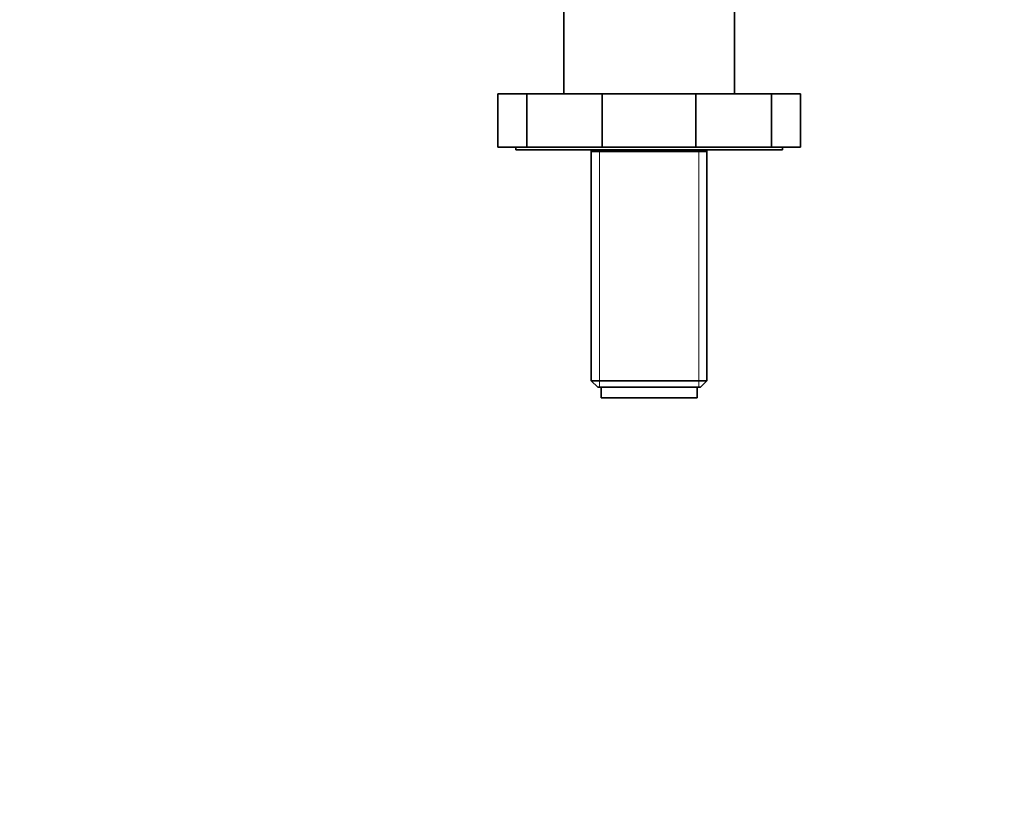
# Model space of a CAD drawing. Units: millimetres. Extents: x 0 to 1478, y 0 to 1758.
# Drawn here: x 554 to 739, y 1422 to 1572 of the extents above; entities that cross this region are included whole.
import ezdxf
from ezdxf import colors
from ezdxf.entities.mleader import LeaderData, LeaderLine
from ezdxf.math import Vec2, Vec3

# ---------------------------------------------------------------- set-up
doc = ezdxf.new("R2010")
doc.units = ezdxf.units.MM
doc.layers.add('DV2_Défaut', color=7, linetype='Continuous')
doc.layers.add('Défaut', color=7, linetype='Continuous')

# ---------------------------------------------------------------- blocks, each defined once
blk = doc.blocks.new('_DOT')
at = {"color": 0}
blk.add_line((0, 0), (-1, 0), dxfattribs=at)
at = {"color": 0, "const_width": 0.333}
blk.add_lwpolyline([(-0.1665, 0, 1), (0.1665, 0, 1)], format="xyb", close=True, dxfattribs=at)
blk = doc.blocks.new('SE1')
at = {"layer": 'DV2_Défaut', "color": 7, "linetype": 'Continuous', "lineweight": 35}
for p, q in [((656.32, 1634.96), (656.32, 1557.96)), ((688.32, 1557.96), (688.32, 1608.21)), ((643.93, 1557.96), (649.35, 1557.96)), ((643.93, 1557.96), (643.93, 1547.96)), ((649.35, 1557.96), (663.54, 1557.96)), ((649.35, 1557.96), (649.35, 1547.96)), ((663.54, 1557.96), (681.09, 1557.96)), ((663.54, 1557.96), (663.54, 1547.96)), ((681.09, 1557.96), (695.28, 1557.96)), ((681.09, 1557.96), (681.09, 1547.96)), ((695.28, 1557.96), (700.71, 1557.96)), ((695.28, 1557.96), (695.28, 1547.96)), ((700.71, 1557.96), (700.71, 1547.96)), ((643.93, 1547.96), (649.35, 1547.96)), ((647.32, 1547.96), (647.32, 1547.46)), ((697.32, 1547.46), (647.32, 1547.46)), ((649.35, 1547.96), (663.54, 1547.96)), ((661.47, 1547.46), (661.47, 1504.16)), ((683.17, 1547.16), (661.47, 1547.16)), ((663.54, 1547.96), (681.09, 1547.96)), ((681.09, 1547.96), (695.28, 1547.96)), ((683.17, 1504.16), (683.17, 1547.46)), ((695.28, 1547.96), (700.71, 1547.96)), ((697.32, 1547.46), (697.32, 1547.96)), ((661.47, 1504.16), (683.17, 1504.16)), ((661.47, 1504.16), (662.67, 1502.96)), ((681.97, 1502.96), (683.17, 1504.16)), ((681.97, 1502.96), (662.67, 1502.96)), ((663.32, 1502.96), (663.32, 1500.96)), ((681.32, 1500.96), (681.32, 1502.96)), ((663.32, 1500.96), (681.32, 1500.96))]:
    blk.add_line(p, q, dxfattribs=at)
at = {"layer": 'DV2_Défaut', "color": 7, "linetype": 'Continuous', "lineweight": 18}
for p, q in [((663, 1502.96), (663, 1547.16)), ((681.63, 1502.96), (681.63, 1547.16))]:
    blk.add_line(p, q, dxfattribs=at)

msp = doc.modelspace()

# ---------------------------------------------------------------- block references
at = {"layer": 'Défaut'}
msp.add_blockref('SE1', (0, 0), dxfattribs=at)

# ---------------------------------------------------------------- leaders
at = {"layer": 'Défaut', "color": 7, "linetype": 'Continuous', "lineweight": 18}
ml = msp.add_multileader_mtext('Standard', dxfattribs=at)
ml.set_content('{\\pxsm0.9;\\fSolid Edge ISO|b1||i0||c0|p34;\\W1.;15/11/2018\\P}', color=256)
ml.set_leader_properties()
ml.set_arrow_properties(name='DOT')
ml.build(insert=Vec2(0, 0))
ml.multileader.update_dxf_attribs({"leader_type": 0, "dogleg_length": 0, "arrow_head_size": 12})
ctx = ml.context
ctx.base_point, ctx.char_height, ctx.arrow_head_size, ctx.landing_gap_size = Vec3(1390.41, 1750.71), 12, 12, 4.2
notes = []
notes.append((ctx, [(0, (0, 0, 0), (0, 0), (1, 0), 1, [])]))
ctx.mtext.insert = Vec3(1392.41, 1756.83)
for ctx, leaders in notes:
    for number, flags, end, landing, length, lines in leaders:
        leader = LeaderData()
        leader.index, (leader.has_last_leader_line, leader.has_dogleg_vector, leader.attachment_direction) = number, flags
        leader.last_leader_point, leader.dogleg_vector, leader.dogleg_length = Vec3(end), Vec3(landing), length
        for number, points, colour, breaks in lines:
            line = LeaderLine()
            line.index, line.vertices, line.color, line.breaks = number, Vec3.list(points), colors.encode_raw_color(colour), breaks
            leader.lines.append(line)
        ctx.leaders.append(leader)

doc.saveas('drawing.dxf')
